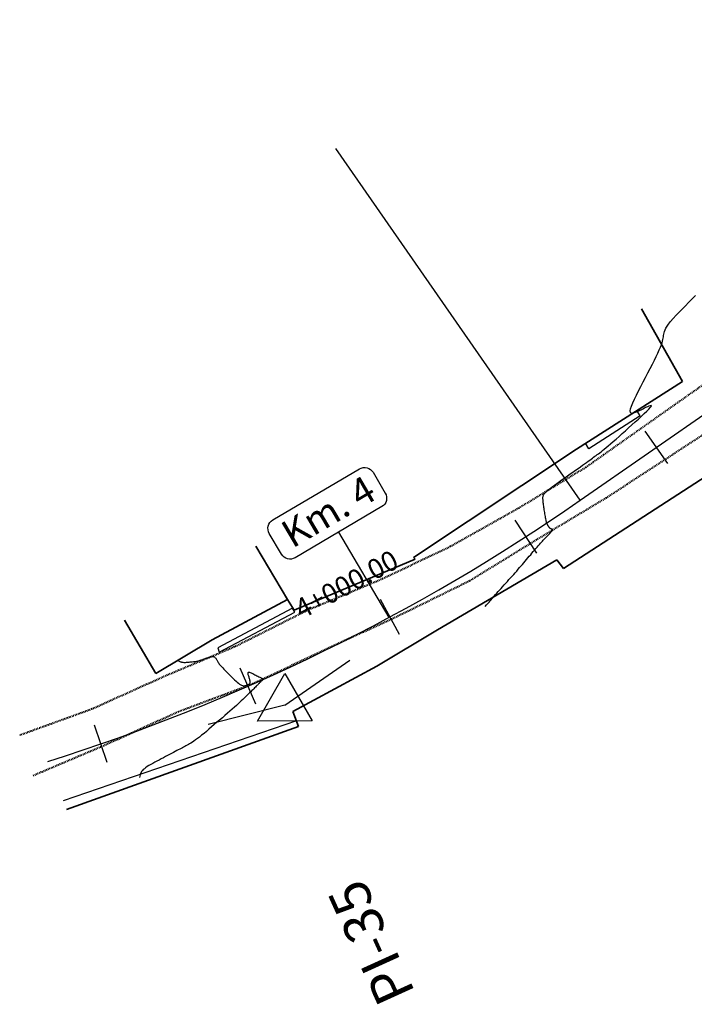
# Model space of a CAD drawing. Units: inches. Extents: x 829856 to 830914, y 9134252 to 9135778.
# Drawn here: x 829856 to 829941, y 9134885 to 9135009 of the extents above; entities that cross this region are included whole.
import ezdxf

# ---------------------------------------------------------------- set-up
doc = ezdxf.new("R2010")
doc.units = ezdxf.units.IN
doc.header["$MEASUREMENT"] = 0
doc.linetypes.add('DASHEDX2', pattern=[1.5, 1, -0.5])
doc.layers.add('CARRETERAEXISTENTE', color=2, linetype='DASHEDX2', lineweight=40)
doc.layers.add('LIMITE', color=6, linetype='Continuous', lineweight=35)
for name, color, linetype in [('CNIVEL_S', 46, 'Continuous'), ('EJE_ACOTA', 4, 'Continuous'), ('EJE_ESTACA', 7, 'Continuous'), ('Kilometraje', 5, 'Continuous'), ('Km', 7, 'Continuous'), ('new eje', 5, 'Continuous'), ('new eje texto', 3, 'Continuous'), ('new PIS', 5, 'Continuous'), ('TriPI', 1, 'Continuous'), ('VEREDA', 2, 'Continuous')]:
    doc.layers.add(name, color=color, linetype=linetype)
doc.styles.add('Arial_1', font='ARIAL.TTF')
doc.styles.get("Standard").update_dxf_attribs({"font": 'txt', "height": 1})

# ---------------------------------------------------------------- blocks, each defined once
blk = doc.blocks.new('TRIPI')
at = {"layer": 'TriPI'}
for p, q in [((-1.731, -1.001), (-0.001, 2)), ((-0.001, 2), (1.733, -0.999)), ((1.733, -0.999), (-1.731, -1.001))]:
    blk.add_line(p, q, dxfattribs=at)
blk = doc.blocks.new('Kilometraje1')
at = {"layer": 'Kilometraje'}
blk.add_lwpolyline([(-12.74, 36.2), (12.74, 36.2, -0.414214), (15.24, 33.7), (15.24, 27.6, -0.414214), (12.74, 25.1), (-12.74, 25.1, -0.414214), (-15.24, 27.6), (-15.24, 33.7, -0.414214)], format="xyb", close=True, dxfattribs=at)
blk.add_lwpolyline([(0, 25.1), (0, 0)], dxfattribs=at)
blk.add_text('Km.', height=7, rotation=360, dxfattribs=at).set_placement((-12.19, 27.4))
blk.add_attdef('1', (7.77, 27.41), '', height=7, rotation=360, dxfattribs=at)

msp = doc.modelspace()

# ---------------------------------------------------------------- linework, layer by layer
at = {"layer": 'CARRETERAEXISTENTE', "linetype": 'DASHEDX2', "ltscale": 0.05}
for p, q in [((829927.55, 9134952.6), (829943.62, 9134963.92)), ((829946.78, 9134959.56), (829930.1, 9134948.68)), ((829919.07, 9134947.45), (829927.55, 9134952.6)), ((829930.1, 9134948.68), (829921.29, 9134943.39)), ((829910.4, 9134942.58), (829919.07, 9134947.45)), ((829921.29, 9134943.39), (829912.8, 9134938.17)), ((829901.82, 9134938.49), (829910.4, 9134942.58)), ((829892.31, 9134934.51), (829901.82, 9134938.49)), ((829912.8, 9134938.17), (829903.79, 9134933.74)), ((829883.21, 9134929.94), (829892.31, 9134934.51)), ((829903.79, 9134933.74), (829894.73, 9134929.57)), ((829874.31, 9134926.19), (829883.21, 9134929.94)), ((829894.73, 9134929.57), (829885.42, 9134925.16)), ((829864.99, 9134921.99), (829874.31, 9134926.19)), ((829885.42, 9134925.16), (829875.98, 9134921.63)), ((829855.9, 9134918.7), (829864.99, 9134921.99)), ((829875.98, 9134921.63), (829866.72, 9134917.41)), ((829866.72, 9134917.41), (829857.58, 9134913.53))]:
    msp.add_line(p, q, dxfattribs=at)
at = {"layer": 'CNIVEL_S'}
for points in [[(829914.82, 9134934.95), (829914.99, 9134935.16), (829915.15, 9134935.35), (829915.29, 9134935.52), (829915.42, 9134935.67), (829915.55, 9134935.82), (829915.67, 9134935.97), (829915.81, 9134936.12), (829915.95, 9134936.28), (829916.1, 9134936.46), (829916.26, 9134936.64), (829916.44, 9134936.84), (829916.62, 9134937.04), (829916.81, 9134937.25), (829917.01, 9134937.47), (829917.21, 9134937.69), (829917.41, 9134937.91), (829917.61, 9134938.14), (829917.81, 9134938.36), (829918.01, 9134938.58), (829918.21, 9134938.8), (829918.41, 9134939.02), (829918.6, 9134939.24), (829918.79, 9134939.45), (829918.98, 9134939.67), (829919.16, 9134939.88), (829919.34, 9134940.09), (829919.52, 9134940.29), (829919.7, 9134940.5), (829919.87, 9134940.71), (829920.04, 9134940.91), (829920.21, 9134941.11), (829920.39, 9134941.32), (829920.56, 9134941.52), (829920.72, 9134941.72), (829920.89, 9134941.92), (829921.06, 9134942.11), (829921.22, 9134942.3), (829921.37, 9134942.48), (829921.52, 9134942.65), (829921.66, 9134942.82), (829921.8, 9134942.97), (829921.93, 9134943.11), (829922.05, 9134943.24), (829922.16, 9134943.36), (829922.28, 9134943.48), (829922.39, 9134943.59), (829922.49, 9134943.7), (829922.6, 9134943.81), (829922.71, 9134943.92), (829922.81, 9134944.03), (829922.91, 9134944.13), (829923.01, 9134944.23), (829923.09, 9134944.33), (829923.16, 9134944.41), (829923.23, 9134944.49), (829923.27, 9134944.55), (829923.3, 9134944.61), (829923.32, 9134944.65), (829923.32, 9134944.68), (829923.32, 9134944.71), (829923.3, 9134944.72), (829923.28, 9134944.74), (829923.25, 9134944.75), (829923.23, 9134944.76), (829923.2, 9134944.77), (829923.17, 9134944.78), (829923.14, 9134944.79), (829923.11, 9134944.8), (829923.08, 9134944.81), (829923.05, 9134944.83), (829923.03, 9134944.85), (829923, 9134944.87), (829922.97, 9134944.9), (829922.94, 9134944.93), (829922.92, 9134944.96), (829922.89, 9134945), (829922.86, 9134945.04), (829922.83, 9134945.08), (829922.8, 9134945.12), (829922.78, 9134945.16), (829922.75, 9134945.2), (829922.72, 9134945.24), (829922.69, 9134945.29), (829922.67, 9134945.34), (829922.64, 9134945.41), (829922.61, 9134945.48), (829922.58, 9134945.56), (829922.56, 9134945.66), (829922.53, 9134945.77), (829922.5, 9134945.9), (829922.47, 9134946.04), (829922.45, 9134946.19), (829922.42, 9134946.34), (829922.39, 9134946.51), (829922.37, 9134946.68), (829922.34, 9134946.85), (829922.31, 9134947.02), (829922.28, 9134947.18), (829922.26, 9134947.35), (829922.23, 9134947.51), (829922.21, 9134947.66), (829922.19, 9134947.81), (829922.17, 9134947.94), (829922.16, 9134948.07), (829922.14, 9134948.18), (829922.14, 9134948.29), (829922.13, 9134948.38), (829922.13, 9134948.46), (829922.12, 9134948.54), (829922.12, 9134948.61), (829922.12, 9134948.69), (829922.12, 9134948.75), (829922.12, 9134948.82), (829922.13, 9134948.9), (829922.15, 9134948.97), (829922.18, 9134949.06), (829922.24, 9134949.16), (829922.32, 9134949.27), (829922.43, 9134949.39), (829922.59, 9134949.54), (829922.78, 9134949.71), (829923.01, 9134949.89), (829923.27, 9134950.09), (829923.57, 9134950.31), (829923.88, 9134950.54), (829924.21, 9134950.77), (829924.54, 9134951.02), (829924.89, 9134951.26), (829925.23, 9134951.5), (829925.57, 9134951.75), (829925.91, 9134951.98), (829926.24, 9134952.21), (829926.55, 9134952.44), (829926.85, 9134952.65), (829927.13, 9134952.85), (829927.39, 9134953.03), (829927.62, 9134953.2), (829927.83, 9134953.35), (829928.03, 9134953.49), (829928.21, 9134953.62), (829928.38, 9134953.74), (829928.53, 9134953.86), (829928.69, 9134953.97), (829928.84, 9134954.07), (829928.98, 9134954.18), (829929.14, 9134954.29), (829929.3, 9134954.41), (829929.47, 9134954.55), (829929.67, 9134954.7), (829929.88, 9134954.87), (829930.12, 9134955.07), (829930.38, 9134955.29), (829930.68, 9134955.55), (829931.01, 9134955.84), (829931.37, 9134956.15), (829931.74, 9134956.49), (829932.14, 9134956.84), (829932.54, 9134957.2), (829932.96, 9134957.57), (829933.38, 9134957.95), (829933.79, 9134958.33), (829934.2, 9134958.69), (829934.59, 9134959.04), (829934.94, 9134959.37), (829935.25, 9134959.67), (829935.5, 9134959.92), (829935.69, 9134960.13), (829935.81, 9134960.28), (829935.84, 9134960.37), (829935.8, 9134960.4), (829935.69, 9134960.38), (829935.53, 9134960.33), (829935.33, 9134960.24), (829935.09, 9134960.13), (829934.84, 9134960), (829934.57, 9134959.86), (829934.3, 9134959.73), (829934.04, 9134959.6), (829933.8, 9134959.5), (829933.58, 9134959.43), (829933.4, 9134959.4), (829933.27, 9134959.44), (829933.18, 9134959.53), (829933.16, 9134959.71), (829933.21, 9134959.97), (829933.33, 9134960.31), (829933.49, 9134960.72), (829933.7, 9134961.19), (829933.94, 9134961.69), (829934.22, 9134962.24), (829934.51, 9134962.8), (829934.8, 9134963.38), (829935.1, 9134963.95), (829935.4, 9134964.52), (829935.69, 9134965.08), (829935.96, 9134965.62), (829936.21, 9134966.13), (829936.45, 9134966.6), (829936.66, 9134967.04), (829936.84, 9134967.44), (829936.98, 9134967.78), (829937.1, 9134968.08), (829937.18, 9134968.33), (829937.25, 9134968.56), (829937.3, 9134968.76), (829937.34, 9134968.94), (829937.37, 9134969.11), (829937.39, 9134969.26), (829937.42, 9134969.42), (829937.45, 9134969.59), (829937.5, 9134969.77), (829937.57, 9134969.96), (829937.68, 9134970.18), (829937.82, 9134970.43), (829938.02, 9134970.71), (829938.27, 9134971.03), (829938.58, 9134971.4), (829938.97, 9134971.82), (829939.45, 9134972.32), (829940.01, 9134972.89), (829940.67, 9134973.55), (829941.44, 9134974.32)], [(829875.87, 9134928.14), (829875.98, 9134928.09), (829876.07, 9134928.04), (829876.16, 9134928), (829876.24, 9134927.97), (829876.31, 9134927.94), (829876.39, 9134927.92), (829876.47, 9134927.91), (829876.56, 9134927.9), (829876.66, 9134927.89), (829876.76, 9134927.89), (829876.87, 9134927.89), (829876.99, 9134927.9), (829877.11, 9134927.91), (829877.23, 9134927.92), (829877.36, 9134927.93), (829877.49, 9134927.94), (829877.61, 9134927.95), (829877.74, 9134927.97), (829877.87, 9134927.98), (829878, 9134928), (829878.12, 9134928.01), (829878.25, 9134928.03), (829878.38, 9134928.06), (829878.5, 9134928.09), (829878.63, 9134928.12), (829878.75, 9134928.15), (829878.88, 9134928.19), (829879, 9134928.23), (829879.13, 9134928.28), (829879.25, 9134928.32), (829879.38, 9134928.37), (829879.5, 9134928.42), (829879.62, 9134928.46), (829879.75, 9134928.51), (829879.87, 9134928.55), (829879.98, 9134928.58), (829880.1, 9134928.61), (829880.2, 9134928.63), (829880.3, 9134928.64), (829880.38, 9134928.63), (829880.46, 9134928.61), (829880.53, 9134928.57), (829880.59, 9134928.53), (829880.65, 9134928.47), (829880.7, 9134928.41), (829880.74, 9134928.34), (829880.79, 9134928.26), (829880.83, 9134928.19), (829880.87, 9134928.11), (829880.91, 9134928.03), (829880.96, 9134927.95), (829881.02, 9134927.87), (829881.08, 9134927.77), (829881.15, 9134927.68), (829881.24, 9134927.57), (829881.34, 9134927.45), (829881.46, 9134927.32), (829881.59, 9134927.18), (829881.74, 9134927.03), (829881.89, 9134926.87), (829882.06, 9134926.7), (829882.23, 9134926.53), (829882.4, 9134926.36), (829882.58, 9134926.19), (829882.76, 9134926.01), (829882.93, 9134925.84), (829883.1, 9134925.68), (829883.27, 9134925.53), (829883.43, 9134925.38), (829883.58, 9134925.26), (829883.73, 9134925.15), (829883.86, 9134925.06), (829883.98, 9134925), (829884.09, 9134924.96), (829884.19, 9134924.94), (829884.28, 9134924.93), (829884.37, 9134924.94), (829884.45, 9134924.95), (829884.52, 9134924.97), (829884.6, 9134925), (829884.67, 9134925.02), (829884.75, 9134925.05), (829884.82, 9134925.08), (829884.88, 9134925.11), (829884.94, 9134925.15), (829884.99, 9134925.19), (829885.03, 9134925.24), (829885.05, 9134925.3), (829885.07, 9134925.37), (829885.07, 9134925.45), (829885.06, 9134925.53), (829885.04, 9134925.63), (829885.02, 9134925.72), (829884.99, 9134925.82), (829884.95, 9134925.92), (829884.92, 9134926.03), (829884.88, 9134926.13), (829884.85, 9134926.23), (829884.82, 9134926.33), (829884.81, 9134926.41), (829884.8, 9134926.49), (829884.8, 9134926.55), (829884.82, 9134926.6), (829884.86, 9134926.63), (829884.91, 9134926.64), (829884.99, 9134926.63), (829885.08, 9134926.6), (829885.18, 9134926.56), (829885.29, 9134926.51), (829885.41, 9134926.46), (829885.54, 9134926.39), (829885.67, 9134926.33), (829885.79, 9134926.26), (829885.92, 9134926.2), (829886.04, 9134926.13), (829886.16, 9134926.07), (829886.27, 9134926.02), (829886.37, 9134925.97), (829886.45, 9134925.92), (829886.53, 9134925.89), (829886.59, 9134925.86), (829886.63, 9134925.83), (829886.66, 9134925.82), (829886.69, 9134925.81), (829886.7, 9134925.8), (829886.71, 9134925.8), (829886.72, 9134925.8), (829886.72, 9134925.8), (829886.73, 9134925.8), (829886.73, 9134925.79), (829886.73, 9134925.79), (829886.73, 9134925.79), (829886.72, 9134925.78), (829886.71, 9134925.76), (829886.7, 9134925.74), (829886.67, 9134925.72), (829886.64, 9134925.69), (829886.61, 9134925.65), (829886.56, 9134925.6), (829886.52, 9134925.56), (829886.46, 9134925.5), (829886.41, 9134925.45), (829886.35, 9134925.39), (829886.3, 9134925.34), (829886.24, 9134925.28), (829886.18, 9134925.22), (829886.12, 9134925.16), (829886.06, 9134925.1), (829885.99, 9134925.02), (829885.91, 9134924.95), (829885.82, 9134924.86), (829885.73, 9134924.77), (829885.63, 9134924.67), (829885.51, 9134924.55), (829885.39, 9134924.43), (829885.26, 9134924.31), (829885.13, 9134924.18), (829884.99, 9134924.04), (829884.86, 9134923.9), (829884.71, 9134923.76), (829884.57, 9134923.62), (829884.43, 9134923.48), (829884.28, 9134923.33), (829884.12, 9134923.18), (829883.94, 9134923.01), (829883.76, 9134922.84), (829883.55, 9134922.65), (829883.32, 9134922.44), (829883.07, 9134922.22), (829882.79, 9134921.97), (829882.5, 9134921.72), (829882.19, 9134921.45), (829881.87, 9134921.17), (829881.54, 9134920.88), (829881.2, 9134920.59), (829880.86, 9134920.3), (829880.52, 9134920.01), (829880.18, 9134919.72), (829879.85, 9134919.43), (829879.53, 9134919.16), (829879.22, 9134918.9), (829878.92, 9134918.66), (829878.64, 9134918.44), (829878.39, 9134918.24), (829878.15, 9134918.07), (829877.94, 9134917.92), (829877.75, 9134917.79), (829877.57, 9134917.67), (829877.4, 9134917.58), (829877.24, 9134917.49), (829877.09, 9134917.4), (829876.94, 9134917.32), (829876.79, 9134917.25), (829876.63, 9134917.17), (829876.48, 9134917.08), (829876.32, 9134917), (829876.15, 9134916.91), (829875.97, 9134916.82), (829875.78, 9134916.72), (829875.57, 9134916.61), (829875.35, 9134916.49), (829875.12, 9134916.37), (829874.87, 9134916.24), (829874.62, 9134916.1), (829874.35, 9134915.97), (829874.08, 9134915.82), (829873.81, 9134915.68), (829873.54, 9134915.53), (829873.26, 9134915.39), (829872.99, 9134915.24), (829872.73, 9134915.1), (829872.48, 9134914.96), (829872.24, 9134914.82), (829872.02, 9134914.69), (829871.83, 9134914.56), (829871.67, 9134914.43), (829871.53, 9134914.31), (829871.42, 9134914.19), (829871.33, 9134914.07), (829871.26, 9134913.95), (829871.2, 9134913.81), (829871.15, 9134913.66), (829871.1, 9134913.5), (829871.05, 9134913.31)]]:
    msp.add_lwpolyline(points, dxfattribs=at)
at = {"layer": 'EJE_ACOTA'}
msp.add_line((829926.83, 9134948.4), (829895.91, 9134992.95), dxfattribs=at)
at = {"layer": 'EJE_ESTACA'}
for p, q in [((829937.9, 9134953.04), (829935.05, 9134957.15)), ((829921.32, 9134941.7), (829918.61, 9134945.9)), ((829903.94, 9134931.43), (829901.57, 9134935.84)), ((829885.79, 9134922.58), (829883.78, 9134927.16)), ((829866.98, 9134915.21), (829865.35, 9134919.94))]:
    msp.add_line(p, q, dxfattribs=at)
at = {"layer": 'LIMITE'}
for p, q in [((829934.58, 9134972.65), (829939.77, 9134963.45)), ((829934.58, 9134972.65), (829939.77, 9134963.45)), ((829934.58, 9134972.65), (829939.77, 9134963.45)), ((829939.77, 9134963.45), (829926.34, 9134954.89)), ((829939.77, 9134963.45), (829926.34, 9134954.89)), ((829939.77, 9134963.45), (829926.34, 9134954.89)), ((829926.34, 9134954.89), (829905.72, 9134941.18)), ((829926.34, 9134954.89), (829905.72, 9134941.18)), ((829926.34, 9134954.89), (829905.72, 9134941.18)), ((829947.72, 9134954.68), (829924.71, 9134939.77)), ((829947.72, 9134954.68), (829924.71, 9134939.77)), ((829947.72, 9134954.68), (829924.71, 9134939.77)), ((829889.77, 9134935.84), (829885.78, 9134942.58)), ((829889.77, 9134935.84), (829885.78, 9134942.58)), ((829889.77, 9134935.84), (829885.78, 9134942.58)), ((829905.95, 9134940.95), (829890.63, 9134934.5)), ((829905.95, 9134940.95), (829890.63, 9134934.5)), ((829905.95, 9134940.95), (829890.63, 9134934.5)), ((829905.72, 9134941.18), (829905.95, 9134940.95)), ((829905.72, 9134941.18), (829905.95, 9134940.95)), ((829905.72, 9134941.18), (829905.95, 9134940.95)), ((829923.88, 9134940.88), (829908.79, 9134932.02)), ((829923.88, 9134940.88), (829908.79, 9134932.02)), ((829923.88, 9134940.88), (829908.79, 9134932.02)), ((829924.71, 9134939.77), (829923.88, 9134940.88)), ((829924.71, 9134939.77), (829923.88, 9134940.88)), ((829924.71, 9134939.77), (829923.88, 9134940.88)), ((829889.77, 9134935.84), (829880.26, 9134930.76)), ((829889.77, 9134935.84), (829880.26, 9134930.76)), ((829889.77, 9134935.84), (829880.26, 9134930.76)), ((829890.63, 9134934.5), (829889.77, 9134935.84)), ((829890.63, 9134934.5), (829889.77, 9134935.84)), ((829890.63, 9134934.5), (829889.77, 9134935.84)), ((829873.13, 9134926.5), (829869.14, 9134933.24)), ((829873.13, 9134926.5), (829869.14, 9134933.24)), ((829873.13, 9134926.5), (829869.14, 9134933.24)), ((829908.79, 9134932.02), (829901.08, 9134927.4)), ((829908.79, 9134932.02), (829901.08, 9134927.4)), ((829908.79, 9134932.02), (829901.08, 9134927.4)), ((829873.13, 9134926.5), (829880.26, 9134930.76)), ((829873.13, 9134926.5), (829880.26, 9134930.76)), ((829873.13, 9134926.5), (829880.26, 9134930.76)), ((829901.08, 9134927.4), (829890.47, 9134921.67)), ((829901.08, 9134927.4), (829890.47, 9134921.67)), ((829901.08, 9134927.4), (829890.47, 9134921.67)), ((829890.47, 9134921.67), (829891.18, 9134919.78)), ((829890.47, 9134921.67), (829891.18, 9134919.78)), ((829890.47, 9134921.67), (829891.18, 9134919.78)), ((829891.18, 9134919.78), (829861.81, 9134909.27)), ((829891.18, 9134919.78), (829861.81, 9134909.27)), ((829891.18, 9134919.78), (829861.81, 9134909.27))]:
    msp.add_line(p, q, dxfattribs=at)
at = {"layer": 'new eje'}
msp.add_line((829926.83, 9134948.4), (830014.5, 9135009.23), dxfattribs=at)
msp.add_arc((829784.3, 9135153.79), 250, 287.4925, 304.7583, dxfattribs=at)
at = {"layer": 'new PIS'}
for q in [(829897.67, 9134928.17), (829879.76, 9134920.02)]:
    msp.add_line((829889.46, 9134922.47), q, dxfattribs=at)
at = {"layer": 'VEREDA'}
for p, q in [((829934.42, 9134959.08), (829933.98, 9134959.76)), ((829934.42, 9134959.08), (829933.98, 9134959.76)), ((829934.42, 9134959.08), (829927.93, 9134954.91)), ((829934.42, 9134959.08), (829927.93, 9134954.91)), ((829927.93, 9134954.91), (829927.48, 9134955.62)), ((829927.93, 9134954.91), (829927.48, 9134955.62)), ((829890.4, 9134934.75), (829880.98, 9134929.74)), ((829890.4, 9134934.75), (829880.98, 9134929.74)), ((829890.72, 9134934.24), (829890.4, 9134934.75)), ((829890.72, 9134934.24), (829890.4, 9134934.75)), ((829881.15, 9134929.2), (829890.72, 9134934.24)), ((829881.15, 9134929.2), (829890.72, 9134934.24)), ((829880.98, 9134929.74), (829881.15, 9134929.2)), ((829880.98, 9134929.74), (829881.15, 9134929.2)), ((829890.91, 9134920.5), (829861.39, 9134910.36)), ((829890.91, 9134920.5), (829861.39, 9134910.36))]:
    msp.add_line(p, q, dxfattribs=at)

# ---------------------------------------------------------------- block references
at = {"xscale": 2, "yscale": 2, "zscale": 2}
msp.add_blockref('TRIPI', (829889.46, 9134922.47), dxfattribs=at)
at = {"layer": 'Km', "xscale": 0.5, "yscale": 0.5, "zscale": 0.5, "rotation": 30.53595183990673}
msp.add_blockref('Kilometraje1', (829902.61, 9134933.56), dxfattribs=at).add_auto_attribs({'1': '4'})

# ---------------------------------------------------------------- texts
at = {"layer": 'new eje texto', "style": 'Arial_1'}
msp.add_text('4+000.00', height=2.5, rotation=28.2815, dxfattribs=at).set_placement((829891.58, 9134933.3))
at = {"layer": 'new PIS', "style": 'Arial_1'}
msp.add_text('PI-35', height=5, rotation=114.4458, dxfattribs=at).set_placement((829906.01, 9134886.05))

doc.saveas('drawing.dxf')
